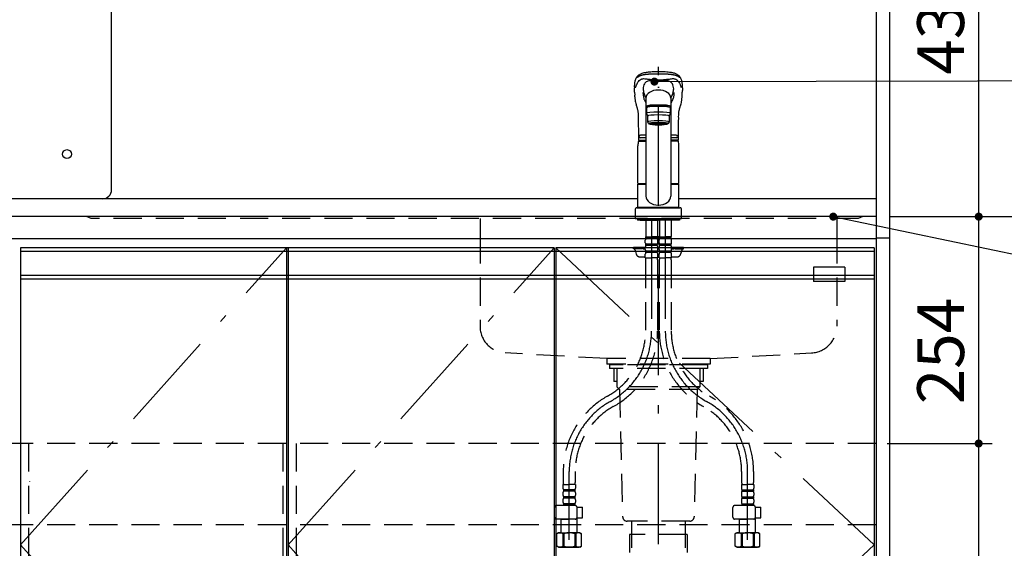
# Model space of a CAD drawing. Units: millimetres. Extents: x 210 to 6060, y -266 to 4288.
# Drawn here: x 1458 to 2562, y 1256 to 1848 of the extents above; entities that cross this region are included whole.
import ezdxf

# ---------------------------------------------------------------- set-up
doc = ezdxf.new("R2010")
doc.units = ezdxf.units.MM
doc.header["$LTSCALE"] = 3.75
for name, pattern in [('DASHDOT', [50.5, 30, -9, 2.5, -9]), ('HIDDEN', [12.6, 8.4, -4.2]), ('PHANTOM', [58, 30, -9, 2.5, -5, 2.5, -9])]:
    doc.linetypes.add(name, pattern=pattern)
for name, color, linetype, lineweight in [('その他', 7, 'Continuous', 9), ('シンク', 14, 'Continuous', 9), ('メイン', 7, 'Continuous', 9), ('レイヤ19', 52, 'Continuous', 9), ('レイヤ_8', 6, 'Continuous', 9), ('熱源、換気扇', 214, 'Continuous', 9), ('蛇口、冷蔵庫', 94, 'Continuous', 9), ('設備類', 134, 'Continuous', 9), ('電源', 54, 'Continuous', 9)]:
    doc.layers.add(name, color=color, linetype=linetype, lineweight=lineweight)
doc.styles.get("Standard").update_dxf_attribs({"font": 'txt', "bigfont": 'bigfont'})
doc.styles.add('ＭＳ ゴシック', font='txt')
doc.dimstyles.get("Standard").update_dxf_attribs({"dimtxt": 0.18, "dimasz": 0.18, "dimexe": 0.18, "dimexo": 0.0625, "dimgap": 0.09, "dimtad": 0, "dimtih": 1, "dimtoh": 1, "dimdec": 4, "dimzin": 0, "dimdsep": 46, "dimtxsty": 'Standard', "dimcen": 0.09, "dimadec": 0, "dimazin": 0, "dimtfac": 1, "dimtdec": 4, "dimtofl": 0, "dimtmove": 0, "dimatfit": 3, "dimfxl": 1, "dimtolj": 1, "dimtzin": 0, "dimarcsym": 0})

# ---------------------------------------------------------------- blocks, each defined once
blk = doc.blocks.new('_DOT')
at = {"color": 0}
blk.add_line((-0.5, 0), (-1, 0), dxfattribs=at)
at = {"color": 0, "const_width": 0.5}
blk.add_lwpolyline([(-0.25, 0, 1), (0.25, 0, 1)], format="xyb", close=True, dxfattribs=at)
blk = doc.blocks.new('Dim32')
at = {"layer": 'メイン', "color": 7, "linetype": 'Continuous', "lineweight": 30}
for p, q in [((2448.2, 2064.5), (2548.2, 2064.5)), ((2533.2, 1627.5), (2533.2, 2064.5)), ((2433.2, 1627.5), (2548.2, 1627.5))]:
    blk.add_line(p, q, dxfattribs=at)
at = {"layer": 'メイン', "color": 7, "linetype": 'Continuous', "lineweight": 30, "xscale": 9, "yscale": 9, "zscale": 9}
for p, rotation in [((2533.2, 2064.5), 89.99999999999991), ((2533.2, 1627.5), 269.9999999999998)]:
    blk.add_blockref('_DOT', p, dxfattribs=dict(at, rotation=rotation))
at = {"layer": 'メイン', "color": 7, "linetype": 'Continuous', "lineweight": 9, "insert": (2533.2, 1846), "char_height": 52.5, "width": 675, "attachment_point": 8, "rotation": 90, "style": 'ＭＳ ゴシック'}
blk.add_mtext('437', dxfattribs=at)
blk = doc.blocks.new('Dim36')
at = {"layer": '設備類', "color": 134, "linetype": 'Continuous', "lineweight": 30}
for p, q in [((2448.2, 2677.5), (2668.2, 2677.5)), ((2653.2, 2677.5), (2653.2, 1627.5)), ((2433.2, 1627.5), (2668.2, 1627.5))]:
    blk.add_line(p, q, dxfattribs=at)
at = {"layer": '設備類', "color": 134, "linetype": 'Continuous', "lineweight": 30, "xscale": 9, "yscale": 9, "zscale": 9}
for p, rotation in [((2653.2, 2677.5), 89.99999999999991), ((2653.2, 1627.5), 269.9999999999995)]:
    blk.add_blockref('_DOT', p, dxfattribs=dict(at, rotation=rotation))
at = {"layer": '設備類', "color": 134, "linetype": 'Continuous', "lineweight": 9, "insert": (2653.2, 2152.5), "char_height": 52.5, "width": 887.5, "attachment_point": 8, "rotation": 90, "style": 'ＭＳ ゴシック'}
blk.add_mtext('1050', dxfattribs=at)
blk = doc.blocks.new('Dim37')
at = {"layer": 'メイン', "color": 7, "linetype": 'Continuous', "lineweight": 30}
for p, q in [((2433.2, 1627.5), (2668.2, 1627.5)), ((2653.2, 1627.5), (2653.2, 777.5)), ((2448.2, 777.5), (2668.2, 777.5))]:
    blk.add_line(p, q, dxfattribs=at)
at = {"layer": 'メイン', "color": 7, "linetype": 'Continuous', "lineweight": 30, "xscale": 9, "yscale": 9, "zscale": 9}
for p, rotation in [((2653.2, 1627.5), 89.99999999999991), ((2653.2, 777.5), 269.9999999999998)]:
    blk.add_blockref('_DOT', p, dxfattribs=dict(at, rotation=rotation))
at = {"layer": 'メイン', "color": 7, "linetype": 'Continuous', "lineweight": 9, "insert": (2653.2, 1160), "char_height": 52.5, "width": 675, "attachment_point": 8, "rotation": 90, "style": 'ＭＳ ゴシック'}
blk.add_mtext('850', dxfattribs=at)
blk = doc.blocks.new('Dim48')
at = {"layer": 'メイン', "color": 7, "linetype": 'Continuous', "lineweight": 30}
for p, q in [((2433.2, 1373.5), (2548.2, 1373.5)), ((2533.2, 942.5), (2533.2, 1373.5)), ((2433.2, 942.5), (2548.2, 942.5))]:
    blk.add_line(p, q, dxfattribs=at)
at = {"layer": 'メイン', "color": 7, "linetype": 'Continuous', "lineweight": 30, "xscale": 9, "yscale": 9, "zscale": 9}
for p, rotation in [((2533.2, 1373.5), 89.99999999999991), ((2533.2, 942.5), 269.9999999999998)]:
    blk.add_blockref('_DOT', p, dxfattribs=dict(at, rotation=rotation))
at = {"layer": 'メイン', "color": 7, "linetype": 'Continuous', "lineweight": 9, "insert": (2533.2, 1158), "char_height": 52.5, "width": 600, "attachment_point": 8, "rotation": 90, "style": 'ＭＳ ゴシック'}
blk.add_mtext('431', dxfattribs=at)
blk = doc.blocks.new('Dim49')
at = {"layer": 'メイン', "color": 7, "linetype": 'Continuous', "lineweight": 30}
for p, q in [((2433.2, 1627.5), (2548.2, 1627.5)), ((2533.2, 1373.5), (2533.2, 1627.5)), ((2430.7, 1373.5), (2548.2, 1373.5))]:
    blk.add_line(p, q, dxfattribs=at)
at = {"layer": 'メイン', "color": 7, "linetype": 'Continuous', "lineweight": 30, "xscale": 9, "yscale": 9, "zscale": 9}
for p, rotation in [((2533.2, 1627.5), 89.99999999999991), ((2533.2, 1373.5), 269.9999999999998)]:
    blk.add_blockref('_DOT', p, dxfattribs=dict(at, rotation=rotation))
at = {"layer": 'メイン', "color": 7, "linetype": 'Continuous', "lineweight": 9, "insert": (2533.2, 1477), "char_height": 52.5, "width": 687.5, "attachment_point": 8, "rotation": 90, "style": 'ＭＳ ゴシック'}
blk.add_mtext('254', dxfattribs=at)
blk = doc.blocks.new('*G76')
at = {"layer": 'レイヤ19', "color": 52, "linetype": 'Continuous', "lineweight": 30}
for p, q in [((2383.2, 1571), (2348.2, 1571)), ((2348.2, 1571), (2348.2, 1555)), ((2383.2, 1571), (2383.2, 1555)), ((2383.2, 1555), (2348.2, 1555))]:
    blk.add_line(p, q, dxfattribs=at)

msp = doc.modelspace()

# ---------------------------------------------------------------- linework, layer by layer
at = {"layer": 'その他', "color": 7, "linetype": 'DASHDOT', "lineweight": 30}
for p, q in [((2174.187, 882.032), (2174.187, 1805.348)), ((2166.487, 1625.5), (2166.487, 1499.239)), ((2181.887, 1625.5), (2181.887, 1499.239)), ((2074.187, 1265.5), (2074.187, 1342.049)), ((2274.187, 1265.5), (2274.187, 1342.049))]:
    msp.add_line(p, q, dxfattribs=at)
at = {"layer": 'その他', "color": 7, "linetype": 'Continuous', "lineweight": 30}
for p, q in [((2147.441, 1766.719), (2147.558, 1763.379)), ((2200.815, 1763.381), (2200.933, 1766.719)), ((2160.187, 1762.541), (2160.187, 1650.456)), ((2188.187, 1761.789), (2188.187, 1650.456)), ((2160.687, 1749.552), (2160.687, 1743.088)), ((2163.187, 1750.37), (2163.187, 1751.044)), ((2185.187, 1750.37), (2185.187, 1751.048)), ((2187.687, 1743.088), (2187.687, 1749.552)), ((2160.687, 1743.088), (2162.187, 1740.104)), ((2162.187, 1733.64), (2162.187, 1740.104)), ((2163.187, 1731.651), (2162.187, 1733.64)), ((2186.187, 1733.64), (2185.187, 1731.651)), ((2186.187, 1740.104), (2187.687, 1743.088)), ((2186.187, 1740.104), (2186.187, 1733.64)), ((2164.837, 1730.955), (2164.837, 1732.022)), ((2183.537, 1730.955), (2183.537, 1732.022)), ((2151.802, 1712.057), (2160.187, 1712.057)), ((2152.188, 1712.95), (2160.187, 1712.95)), ((2152.294, 1712.95), (2160.187, 1712.95)), ((2160.187, 1718.65), (2154.187, 1718.65)), ((2160.187, 1715.65), (2154.187, 1715.65)), ((2194.187, 1718.65), (2188.187, 1718.65)), ((2194.187, 1715.65), (2188.187, 1715.65)), ((2196.079, 1712.95), (2188.187, 1712.95)), ((2196.728, 1712.057), (2188.187, 1712.057)), ((2151.187, 1664.901), (2151.187, 1706.773)), ((2197.187, 1664.901), (2197.187, 1706.773)), ((2151.187, 1664.901), (2151.487, 1664.601)), ((2151.187, 1637.999), (2151.187, 1663.899)), ((2151.187, 1663.899), (2160.187, 1663.899)), ((2151.487, 1664.601), (2160.187, 1664.601)), ((2151.687, 1663.899), (2151.687, 1664.399)), ((2160.187, 1664.399), (2151.687, 1664.399)), ((2188.187, 1664.601), (2196.887, 1664.601)), ((2196.687, 1664.399), (2188.187, 1664.399)), ((2188.187, 1663.899), (2197.187, 1663.899)), ((2196.687, 1663.899), (2196.687, 1664.399)), ((2196.887, 1664.601), (2197.187, 1664.901)), ((2197.187, 1637.999), (2197.187, 1663.899)), ((2148.187, 1635.499), (2148.187, 1625.5)), ((2150.187, 1637.499), (2198.187, 1637.499)), ((2151.187, 1637.999), (2197.187, 1637.999)), ((2151.687, 1637.499), (2151.687, 1637.999)), ((2196.687, 1637.499), (2196.687, 1637.999)), ((2200.187, 1625.5), (2200.187, 1635.499)), ((2148.187, 1625.5), (2200.187, 1625.5)), ((2150.687, 1625.5), (2150.687, 1623.5)), ((2197.687, 1623.5), (2150.687, 1623.5)), ((2153.687, 1623.5), (2174.187, 1623.5)), ((2194.687, 1623.5), (2191.687, 1623.5)), ((2197.687, 1625.5), (2197.687, 1623.5)), ((2174.187, 1521), (2174.187, 1524.5)), ((2174.187, 1512.5), (2174.187, 1518))]:
    msp.add_line(p, q, dxfattribs=at)
at = {"layer": 'その他', "color": 7, "linetype": 'HIDDEN', "lineweight": 30}
for p, q in [((2159.987, 1623.5), (2159.987, 1605.2)), ((2172.987, 1623.5), (2172.987, 1605.2)), ((2175.387, 1623.5), (2175.387, 1605.2)), ((2188.387, 1623.5), (2188.387, 1605.2)), ((2175.44, 1614.9), (2175.44, 1605.9)), ((2188.333, 1614.9), (2188.333, 1605.9)), ((2159.487, 1598.35), (2159.487, 1601.15)), ((2160.287, 1604.9), (2159.987, 1605.2)), ((2160.087, 1604.9), (2166.487, 1604.9)), ((2160.087, 1602.9), (2160.087, 1604.9)), ((2172.887, 1604.4), (2160.087, 1604.4)), ((2172.887, 1602.9), (2160.087, 1602.9)), ((2160.587, 1604.9), (2166.487, 1604.9)), ((2172.387, 1604.9), (2166.487, 1604.9)), ((2172.887, 1604.9), (2166.487, 1604.9)), ((2172.687, 1604.9), (2172.987, 1605.2)), ((2172.887, 1602.9), (2172.887, 1604.9)), ((2173.487, 1598.35), (2173.487, 1601.15)), ((2174.887, 1598.35), (2174.887, 1601.15)), ((2175.687, 1604.9), (2175.387, 1605.2)), ((2175.487, 1602.9), (2175.487, 1604.9)), ((2175.487, 1604.9), (2181.887, 1604.9)), ((2188.287, 1604.4), (2175.487, 1604.4)), ((2188.287, 1602.9), (2175.487, 1602.9)), ((2175.987, 1604.9), (2181.887, 1604.9)), ((2188.287, 1604.9), (2181.887, 1604.9)), ((2187.787, 1604.9), (2181.887, 1604.9)), ((2188.087, 1604.9), (2188.387, 1605.2)), ((2188.287, 1602.9), (2188.287, 1604.9)), ((2188.887, 1598.35), (2188.887, 1601.15)), ((2146.187, 1591.5), (2146.187, 1593.5)), ((2146.187, 1593.5), (2159.491, 1593.5)), ((2155.687, 1591.5), (2146.187, 1591.5)), ((2148.074, 1590.035), (2149.353, 1585.429)), ((2155.687, 1591.5), (2155.687, 1593.5)), ((2157.687, 1591.5), (2159.487, 1591.5)), ((2159.487, 1590.55), (2159.487, 1593.35)), ((2172.887, 1596.6), (2160.087, 1596.6)), ((2160.087, 1595.1), (2160.087, 1596.6)), ((2172.887, 1595.1), (2160.087, 1595.1)), ((2172.887, 1595.1), (2172.887, 1596.6)), ((2173.487, 1590.55), (2173.487, 1593.35)), ((2174.887, 1590.55), (2174.887, 1593.35)), ((2188.287, 1596.6), (2175.487, 1596.6)), ((2175.487, 1595.1), (2175.487, 1596.6)), ((2188.287, 1595.1), (2175.487, 1595.1)), ((2188.287, 1595.1), (2188.287, 1596.6)), ((2188.883, 1593.5), (2202.187, 1593.5)), ((2188.887, 1590.55), (2188.887, 1593.35)), ((2188.887, 1591.5), (2190.687, 1591.5)), ((2192.687, 1591.5), (2192.687, 1593.5)), ((2192.687, 1591.5), (2202.187, 1591.5)), ((2200.3, 1590.035), (2199.021, 1585.429)), ((2202.187, 1591.5), (2202.187, 1593.5)), ((2153.207, 1582.5), (2159.487, 1582.5)), ((2159.487, 1581.5), (2159.487, 1585.55)), ((2159.487, 1581.5), (2166.487, 1581.5)), ((2159.787, 1579.069), (2159.787, 1499.239)), ((2172.887, 1588.8), (2160.087, 1588.8)), ((2160.087, 1587.3), (2160.087, 1588.8)), ((2172.887, 1587.3), (2160.087, 1587.3)), ((2173.487, 1581.5), (2166.487, 1581.5)), ((2172.887, 1587.3), (2172.887, 1588.8)), ((2173.187, 1579.069), (2173.187, 1499.239)), ((2173.487, 1581.5), (2173.487, 1585.55)), ((2174.887, 1581.5), (2174.887, 1585.55)), ((2174.887, 1581.5), (2181.887, 1581.5)), ((2175.187, 1579.069), (2175.187, 1499.239)), ((2188.287, 1588.8), (2175.487, 1588.8)), ((2175.487, 1587.3), (2175.487, 1588.8)), ((2188.287, 1587.3), (2175.487, 1587.3)), ((2188.887, 1581.5), (2181.887, 1581.5)), ((2188.287, 1587.3), (2188.287, 1588.8)), ((2188.587, 1579.069), (2188.587, 1499.239)), ((2188.887, 1581.5), (2188.887, 1585.55)), ((2188.887, 1582.5), (2195.167, 1582.5)), ((2067.487, 1342.049), (2067.487, 1329.833)), ((2080.887, 1342.049), (2080.887, 1329.833)), ((2267.487, 1342.049), (2267.487, 1329.833)), ((2280.887, 1342.049), (2280.887, 1329.833)), ((2067.187, 1327.402), (2074.187, 1327.402)), ((2067.187, 1327.402), (2067.187, 1323.352)), ((2068.097, 1327.402), (2067.737, 1327.61)), ((2081.187, 1327.402), (2074.187, 1327.402)), ((2081.187, 1327.402), (2081.187, 1323.352)), ((2267.187, 1327.402), (2267.187, 1323.352)), ((2267.187, 1327.402), (2274.187, 1327.402)), ((2281.187, 1327.402), (2274.187, 1327.402)), ((2280.276, 1327.402), (2280.636, 1327.61)), ((2281.187, 1327.402), (2281.187, 1323.352)), ((2067.187, 1318.352), (2067.187, 1315.552)), ((2080.587, 1321.602), (2067.787, 1321.602)), ((2067.787, 1321.602), (2067.787, 1320.102)), ((2080.587, 1320.102), (2067.787, 1320.102)), ((2080.587, 1313.802), (2067.787, 1313.802)), ((2067.787, 1313.802), (2067.787, 1312.302)), ((2080.587, 1321.602), (2080.587, 1320.102)), ((2080.587, 1313.802), (2080.587, 1312.302)), ((2081.187, 1318.352), (2081.187, 1315.552)), ((2267.187, 1318.352), (2267.187, 1315.552)), ((2267.787, 1321.602), (2280.587, 1321.602)), ((2267.787, 1321.602), (2267.787, 1320.102)), ((2267.787, 1320.102), (2280.587, 1320.102)), ((2267.787, 1313.802), (2280.587, 1313.802)), ((2267.787, 1313.802), (2267.787, 1312.302)), ((2280.587, 1321.602), (2280.587, 1320.102)), ((2280.587, 1313.802), (2280.587, 1312.302)), ((2281.187, 1318.352), (2281.187, 1315.552)), ((2080.955, 1303.944), (2059.641, 1303.944)), ((2067.187, 1310.552), (2067.187, 1307.752)), ((2080.587, 1312.302), (2067.787, 1312.302)), ((2080.587, 1306.002), (2067.787, 1306.002)), ((2067.787, 1306.002), (2067.787, 1304.002)), ((2080.587, 1304.502), (2067.787, 1304.502)), ((2080.587, 1306.002), (2080.587, 1304.002)), ((2081.187, 1310.552), (2081.187, 1307.752)), ((2280.955, 1303.944), (2259.641, 1303.944)), ((2267.187, 1310.552), (2267.187, 1307.752)), ((2267.787, 1312.302), (2280.587, 1312.302)), ((2267.787, 1306.002), (2267.787, 1304.002)), ((2267.787, 1306.002), (2280.587, 1306.002)), ((2267.787, 1304.502), (2280.587, 1304.502)), ((2280.587, 1306.002), (2280.587, 1304.002)), ((2281.187, 1310.552), (2281.187, 1307.752)), ((2057.641, 1290.844), (2057.641, 1301.944)), ((2082.938, 1302.202), (2088.963, 1302.202)), ((2082.955, 1290.844), (2082.955, 1301.944)), ((2088.963, 1290.202), (2088.963, 1302.202)), ((2257.641, 1290.844), (2257.641, 1301.944)), ((2282.938, 1302.202), (2288.963, 1302.202)), ((2282.955, 1290.844), (2282.955, 1301.944)), ((2288.963, 1290.202), (2288.963, 1302.202)), ((2080.955, 1288.844), (2059.641, 1288.844)), ((2065.231, 1288.844), (2065.187, 1288.8)), ((2065.187, 1288.8), (2074.187, 1288.8)), ((2065.187, 1273.5), (2065.187, 1288.8)), ((2083.187, 1288.8), (2074.187, 1288.8)), ((2082.687, 1289.3), (2083.187, 1288.8)), ((2082.891, 1290.202), (2088.963, 1290.202)), ((2083.187, 1273.5), (2083.187, 1288.8)), ((2280.955, 1288.844), (2259.641, 1288.844)), ((2265.231, 1288.844), (2265.187, 1288.8)), ((2265.187, 1288.8), (2274.187, 1288.8)), ((2265.187, 1273.5), (2265.187, 1288.8)), ((2283.187, 1288.8), (2274.187, 1288.8)), ((2282.687, 1289.3), (2283.187, 1288.8)), ((2282.891, 1290.202), (2288.963, 1290.202)), ((2283.187, 1273.5), (2283.187, 1288.8)), ((2062.187, 1273.5), (2060.331, 1272.428)), ((2060.331, 1258.572), (2060.331, 1272.428)), ((2062.187, 1273.5), (2065.187, 1273.5)), ((2063.087, 1273.5), (2074.187, 1273.5)), ((2064.228, 1273.5), (2074.187, 1273.5)), ((2066.887, 1272.571), (2066.887, 1258.429)), ((2068.002, 1272.552), (2066.887, 1272.552)), ((2068.002, 1272.552), (2068.002, 1258.448)), ((2085.287, 1273.5), (2074.187, 1273.5)), ((2086.187, 1273.5), (2074.187, 1273.5)), ((2080.372, 1272.552), (2081.487, 1272.552)), ((2080.372, 1272.552), (2080.372, 1258.448)), ((2081.487, 1272.571), (2081.487, 1258.429)), ((2086.187, 1273.5), (2088.043, 1272.428)), ((2088.043, 1258.572), (2088.043, 1272.428)), ((2262.187, 1273.5), (2260.331, 1272.428)), ((2260.331, 1258.572), (2260.331, 1272.428)), ((2262.187, 1273.5), (2265.187, 1273.5)), ((2263.087, 1273.5), (2274.187, 1273.5)), ((2264.228, 1273.5), (2274.187, 1273.5)), ((2266.887, 1272.571), (2266.887, 1258.429)), ((2268.002, 1272.552), (2266.887, 1272.552)), ((2268.002, 1272.552), (2268.002, 1258.448)), ((2285.287, 1273.5), (2274.187, 1273.5)), ((2286.187, 1273.5), (2274.187, 1273.5)), ((2280.372, 1272.552), (2281.487, 1272.552)), ((2280.372, 1272.552), (2280.372, 1258.448)), ((2281.487, 1272.571), (2281.487, 1258.429)), ((2286.187, 1273.5), (2288.043, 1272.428)), ((2288.043, 1258.572), (2288.043, 1272.428)), ((2062.187, 1257.5), (2060.331, 1258.572)), ((2066.887, 1258.448), (2068.002, 1258.448)), ((2081.487, 1258.448), (2080.372, 1258.448)), ((2086.187, 1257.5), (2088.043, 1258.572)), ((2262.187, 1257.5), (2260.331, 1258.572)), ((2266.887, 1258.448), (2268.002, 1258.448)), ((2281.487, 1258.448), (2280.372, 1258.448)), ((2286.187, 1257.5), (2288.043, 1258.572)), ((2062.187, 1257.5), (2074.187, 1257.5)), ((2074.187, 1257.5), (2063.087, 1257.5)), ((2074.187, 1257.5), (2085.287, 1257.5)), ((2086.187, 1257.5), (2074.187, 1257.5)), ((2262.187, 1257.5), (2274.187, 1257.5)), ((2274.187, 1257.5), (2263.087, 1257.5)), ((2274.187, 1257.5), (2285.287, 1257.5)), ((2286.187, 1257.5), (2274.187, 1257.5))]:
    msp.add_line(p, q, dxfattribs=at)
at = {"layer": 'その他', "color": 7, "linetype": 'Continuous', "lineweight": 30}
for points in [[(2174.187, 1789.75), (2172.171, 1789.716), (2170.348, 1789.664), (2168.734, 1789.6), (2167.333, 1789.529), (2165.775, 1789.429), (2164.553, 1789.333), (2163.65, 1789.252), (2162.637, 1789.146), (2161.566, 1789.02), (2160.438, 1788.867), (2159.299, 1788.684), (2157.893, 1788.404), (2156.654, 1788.084), (2155.616, 1787.733), (2154.817, 1787.396), (2154.146, 1787.08), (2153.501, 1786.745), (2152.976, 1786.444), (2152.428, 1786.096), (2151.943, 1785.753), (2151.562, 1785.455), (2151.271, 1785.206), (2150.903, 1784.858), (2150.512, 1784.438), (2150.118, 1783.941), (2149.759, 1783.431), (2149.374, 1782.82), (2148.974, 1782.098), (2148.573, 1781.249), (2148.187, 1780.256), (2147.842, 1779.126)], [(2200.539, 1779.1), (2200.263, 1780.029), (2199.977, 1780.82), (2199.695, 1781.487), (2199.427, 1782.044), (2199.185, 1782.499), (2198.974, 1782.863), (2198.803, 1783.142), (2198.65, 1783.378), (2198.498, 1783.602), (2198.349, 1783.814), (2198.185, 1784.039), (2198.014, 1784.257), (2197.837, 1784.467), (2197.594, 1784.732), (2197.26, 1785.061), (2196.924, 1785.36), (2196.514, 1785.69), (2196.077, 1786.006), (2195.666, 1786.278), (2195.289, 1786.508), (2194.537, 1786.924), (2193.754, 1787.306), (2192.944, 1787.659), (2192.073, 1787.976), (2191.079, 1788.26), (2190.455, 1788.409), (2189.712, 1788.565), (2188.838, 1788.725), (2187.819, 1788.884), (2186.581, 1789.048), (2185.274, 1789.195), (2183.673, 1789.346), (2181.764, 1789.485), (2180.131, 1789.577), (2178.317, 1789.654), (2176.327, 1789.713), (2174.187, 1789.75)], [(2148.497, 1771.762), (2148.67, 1772.43), (2148.67, 1772.43)], [(2156.847, 1766.447), (2157.064, 1763.631), (2157.669, 1759.933)], [(2191.528, 1766.476), (2191.309, 1763.631), (2190.705, 1759.933)], [(2199.877, 1771.762), (2199.703, 1772.43), (2199.703, 1772.43)], [(2147.696, 1761.492), (2147.558, 1763.379)], [(2148.077, 1757.844), (2148.107, 1757.492), (2148.205, 1756.892)], [(2148.205, 1756.892), (2148.457, 1755.601), (2148.763, 1754.339), (2149.074, 1753.203), (2149.368, 1752.19), (2149.632, 1751.3), (2149.858, 1750.534), (2150.057, 1749.849), (2150.247, 1749.178), (2150.391, 1748.648), (2150.53, 1748.123), (2150.669, 1747.563), (2150.81, 1746.933), (2150.945, 1746.271), (2151.016, 1745.898), (2151.079, 1745.558), (2151.149, 1745.149), (2151.242, 1744.461), (2151.31, 1743.813), (2151.379, 1742.989), (2151.442, 1741.978), (2151.493, 1740.788), (2151.537, 1739.444), (2151.493, 1737.949)], [(2158, 1759.096), (2158.471, 1758.163), (2158.983, 1757.03), (2159.633, 1755.561), (2160.187, 1754.378)], [(2190.374, 1759.096), (2189.903, 1758.163), (2189.39, 1757.03), (2188.74, 1755.561), (2188.187, 1754.378)], [(2196.881, 1737.948), (2196.839, 1739.643), (2196.881, 1741.084), (2196.928, 1742.259), (2196.976, 1743.152), (2197.016, 1743.78), (2197.05, 1744.233), (2197.117, 1744.779), (2197.223, 1745.416), (2197.368, 1746.115), (2197.519, 1746.775), (2197.634, 1747.26), (2197.717, 1747.599), (2197.852, 1748.142), (2197.986, 1748.655), (2198.095, 1749.059), (2198.231, 1749.549), (2198.401, 1750.141), (2198.603, 1750.832), (2198.837, 1751.62), (2199.166, 1752.739), (2199.522, 1754.004), (2199.875, 1755.421), (2200.168, 1756.892)], [(2200.168, 1756.892), (2200.266, 1757.492), (2200.294, 1757.843)], [(2200.294, 1757.843), (2200.511, 1759.605), (2200.677, 1761.431)], [(2200.677, 1761.431), (2200.815, 1763.381)], [(2151.493, 1737.949), (2151.568, 1734.275), (2151.658, 1729.519), (2151.726, 1724.995), (2151.771, 1720.739), (2151.793, 1716.782), (2151.794, 1713.45)], [(2196.579, 1713.45), (2196.58, 1716.782), (2196.602, 1720.739), (2196.647, 1724.995), (2196.716, 1729.519), (2196.805, 1734.275), (2196.881, 1737.949)]]:
    msp.add_lwpolyline(points, dxfattribs=at)
for centre, radius, start, end in [((2171.633, 1773.353), 24.482, 166.361984, 183.733296), ((2164.018, 1773.017), 6.384, 113.283262, 149.263334), ((2166.786, 1765.102), 14.755, 95.5923, 110.989403), ((2170.281, 1677.153), 102.752, 87.817917, 92.751942), ((2178.092, 1677.153), 102.752, 87.220362, 92.182083), ((2181.701, 1765.613), 14.237, 68.688596, 84.461529), ((2184.702, 1773.408), 5.89, 29.170709, 68.304781), ((2176.36, 1773.32), 24.859, 356.399835, 13.552087), ((1776.833, 1751.818), 370.907, 2.302448, 3.087019), ((2173.072, 1769.048), 16.242, 153.513632, 173.753715), ((2193.376, 1775.313), 36.726, 187.034648, 194.921516), ((2174.764, 1768.922), 16.783, 6.373425, 26.060718), ((2154.988, 1775.315), 36.736, 345.079137, 352.916217), ((2571.54, 1751.818), 370.907, 176.912981, 177.697552), ((2195.231, 1764.619), 47.638, 183.763322, 188.176), ((2189.994, 1776.327), 33.782, 199.337262, 208.088383), ((2158.38, 1776.327), 33.782, 331.911617, 340.662738), ((2174.187, 1706.773), 23, 166.701748, 180), ((2152.294, 1713.45), 0.5, 180.012351, 270), ((2154.187, 1717.15), 1.5, 90, 270), ((2194.187, 1717.15), 1.5, 270, 90), ((2196.079, 1713.45), 0.5, 270, 359.987649), ((2174.187, 1706.773), 23, 0, 13.298252)]:
    msp.add_arc(centre, radius, start, end, dxfattribs=at)
at = {"layer": 'その他', "color": 7, "linetype": 'PHANTOM', "lineweight": 30}
for centre, start, end in [((2150.187, 1635.499), 90, 180), ((2198.187, 1635.499), 0, 90)]:
    msp.add_arc(centre, 2, start, end, dxfattribs=at)
at = {"layer": 'その他', "color": 7, "linetype": 'HIDDEN', "lineweight": 30}
for centre, radius, start, end in [((2162.339, 1601.15), 2.852, 142.150711, 180), ((2170.635, 1601.15), 2.852, 360, 37.849289), ((2177.739, 1601.15), 2.852, 142.150711, 180), ((2186.035, 1601.15), 2.852, 360, 37.849289), ((2146.147, 1589.5), 2, 15.524, 90), ((2157.687, 1593.5), 2, 180, 270), ((2162.339, 1598.35), 2.852, 180, 217.849289), ((2162.339, 1593.35), 2.852, 142.150711, 180), ((2162.339, 1590.55), 2.852, 180, 217.849289), ((2170.635, 1598.35), 2.852, 322.150711, 0), ((2170.635, 1593.35), 2.852, 360, 37.849289), ((2170.635, 1590.55), 2.852, 322.150711, 0), ((2177.739, 1598.35), 2.852, 180, 217.849289), ((2177.739, 1593.35), 2.852, 142.150711, 180), ((2177.739, 1590.55), 2.852, 180, 217.849289), ((2186.035, 1598.35), 2.852, 322.150711, 0), ((2186.035, 1593.35), 2.852, 360, 37.849289), ((2186.035, 1590.55), 2.852, 322.150711, 0), ((2190.687, 1593.5), 2, 270, 0), ((2202.227, 1589.5), 2, 90, 164.476), ((2153.207, 1586.5), 4, 195.524, 270), ((2162.339, 1585.55), 2.852, 142.150711, 180), ((2169.787, 1579.069), 10, 165.930132, 180), ((2170.635, 1585.55), 2.852, 0, 37.849289), ((2163.187, 1579.069), 10, 0, 14.069868), ((2177.739, 1585.55), 2.852, 142.150711, 180), ((2185.187, 1579.069), 10, 165.930132, 180), ((2186.035, 1585.55), 2.852, 0, 37.849289), ((2178.587, 1579.069), 10, 0, 14.069868), ((2195.167, 1586.5), 4, 270, 344.476), ((2076.487, 1499.239), 83.3, 299.158169, 0), ((2076.487, 1499.239), 96.7, 299.158169, 0), ((2271.887, 1499.239), 96.7, 180, 240.841831), ((2271.887, 1499.239), 83.3, 180, 240.841831), ((2164.187, 1342.049), 96.7, 119.158169, 180), ((2184.187, 1342.049), 96.7, 0, 60.841831), ((2164.187, 1342.049), 83.3, 119.158169, 180), ((2184.187, 1342.049), 83.3, 0, 60.841831), ((2077.487, 1329.833), 10, 180, 194.069868), ((2070.887, 1329.833), 10, 345.930132, 0), ((2277.487, 1329.833), 10, 180, 194.069868), ((2270.887, 1329.833), 10, 345.930132, 0), ((2070.039, 1323.352), 2.852, 180, 217.849289), ((2070.039, 1318.352), 2.852, 142.150711, 180), ((2070.039, 1315.552), 2.852, 180, 217.849289), ((2078.335, 1323.352), 2.852, 322.150711, 0), ((2078.335, 1318.352), 2.852, 360, 37.849289), ((2078.335, 1315.552), 2.852, 322.150711, 0), ((2270.039, 1323.352), 2.852, 180, 217.849289), ((2270.039, 1318.352), 2.852, 142.150711, 180), ((2270.039, 1315.552), 2.852, 180, 217.849289), ((2278.335, 1323.352), 2.852, 322.150711, 0), ((2278.335, 1318.352), 2.852, 360, 37.849289), ((2278.335, 1315.552), 2.852, 322.150711, 0), ((2059.641, 1301.944), 2, 90, 180), ((2070.039, 1310.552), 2.852, 142.150711, 180), ((2070.039, 1307.752), 2.852, 180, 217.849289), ((2078.335, 1310.552), 2.852, 360, 37.849289), ((2078.335, 1307.752), 2.852, 322.150711, 0), ((2080.955, 1301.944), 2, 0, 90), ((2259.641, 1301.944), 2, 90, 180), ((2270.039, 1310.552), 2.852, 142.150711, 180), ((2270.039, 1307.752), 2.852, 180, 217.849289), ((2278.335, 1310.552), 2.852, 360, 37.849289), ((2278.335, 1307.752), 2.852, 322.150711, 0), ((2280.955, 1301.944), 2, 0, 90), ((2059.641, 1290.844), 2, 180, 270), ((2080.955, 1290.844), 2, 270, 0), ((2259.641, 1290.844), 2, 180, 270), ((2280.955, 1290.844), 2, 270, 0), ((2063.795, 1267.89), 5.61, 56.55, 128.133), ((2074.187, 1252.856), 20.644, 90, 107.433), ((2074.187, 1252.856), 20.644, 72.567, 90), ((2084.579, 1267.89), 5.61, 51.867, 123.45), ((2263.795, 1267.89), 5.61, 56.55, 128.133), ((2274.187, 1252.856), 20.644, 90, 107.433), ((2274.187, 1252.856), 20.644, 72.567, 90), ((2284.579, 1267.89), 5.61, 51.867, 123.45), ((2063.795, 1263.11), 5.61, 231.868, 303.45), ((2074.187, 1278.144), 20.644, 252.567, 270), ((2074.187, 1278.144), 20.644, 270, 287.433), ((2084.579, 1263.11), 5.61, 236.55, 308.132), ((2263.795, 1263.11), 5.61, 231.868, 303.45), ((2274.187, 1278.144), 20.644, 252.567, 270), ((2274.187, 1278.144), 20.644, 270, 287.433), ((2284.579, 1263.11), 5.61, 236.55, 308.132)]:
    msp.add_arc(centre, radius, start, end, dxfattribs=at)
at = {"layer": 'その他', "color": 7, "linetype": 'DASHDOT', "lineweight": 30}
for centre, start, end in [((2076.487, 1499.239), 299.158169, 0), ((2271.887, 1499.239), 180, 240.841831), ((2164.187, 1342.049), 119.158169, 180), ((2184.187, 1342.049), 0, 60.841831)]:
    msp.add_arc(centre, 90, start, end, dxfattribs=at)
at = {"layer": 'その他', "color": 7, "linetype": 'Continuous', "lineweight": 30}
for centre, major_axis, ratio, start_param, end_param in [((2174.187, 1760.213), (14, 0), 0.648208, 0, 3.14159265), ((2174.187, 1771.42), (-14, 0), 0.0526798, -1.57079633, -1.5180877), ((2174.187, 1771.42), (14, 0), 0.0526798, 1.5180877, 1.57079633), ((2174.187, 1751.044), (-14, 0), 0.10452846, 2.56627585, 6.85851094), ((2174.187, 1749.552), (13.5, 0), 0.104528, 0, 3.14159265), ((2174.187, 1743.088), (13.5, 0), 0.104528, 0, 3.14159265), ((2174.187, 1751.044), (11, 0), 0.104527, 0, 3.14159265), ((2174.187, 1740.104), (12, 0), 0.104527, 0, 3.14159265), ((2174.187, 1733.64), (12, 0), 0.104527, 0, 3.14159265), ((2174.187, 1731.651), (11, 0), 0.104529, 0, 3.14159265), ((2174.187, 1731.651), (-11, 0), 0.104529, 0, 0.55480016), ((2174.187, 1731.651), (-10, 0), 0.10452722, 2.77902102, 6.64572141), ((2174.187, 1730.955), (-9.35, 0), 0.10456397, -3.14159265, 0), ((2174.187, 1731.651), (11, 0), 0.104529, -0.55482191, 0), ((2174.187, 1650.456), (-14, 0), 0.71169924, 0, 3.14159265)]:
    msp.add_ellipse(centre, major_axis=major_axis, ratio=ratio, start_param=start_param, end_param=end_param, dxfattribs=at)
for major_axis, ratio in [((9.35, 0), 0.10455142), ((-8, 0), 0.10456497)]:
    msp.add_ellipse((2174.187, 1730.955), major_axis=major_axis, ratio=ratio, dxfattribs=at)
for points, knots in [([(2148.67, 1772.43), (2148.716, 1772.575), (2148.806, 1772.853), (2148.943, 1773.243), (2149.073, 1773.595), (2149.197, 1773.909), (2149.313, 1774.189), (2149.42, 1774.437), (2149.517, 1774.655), (2149.604, 1774.844), (2149.679, 1775.006), (2149.791, 1775.249), (2149.954, 1775.602), (2150.184, 1776.082), (2150.444, 1776.6), (2150.739, 1777.15), (2151.047, 1777.687), (2151.411, 1778.278), (2151.822, 1778.882), (2152.29, 1779.468), (2152.925, 1780.162), (2153.751, 1780.874), (2154.972, 1781.568), (2156.338, 1781.977), (2157.583, 1782.069), (2158.573, 1781.99), (2159.277, 1781.916), (2160.037, 1781.82), (2160.757, 1781.726), (2161.334, 1781.659), (2161.946, 1781.592), (2162.738, 1781.512), (2163.661, 1781.419), (2164.659, 1781.314), (2165.773, 1781.197), (2167.128, 1781.067), (2168.624, 1780.936), (2169.992, 1780.827), (2171.144, 1780.75), (2172.225, 1780.693), (2173.232, 1780.656), (2173.877, 1780.652), (2174.187, 1780.649)], [0, 0, 0, 0, 1, 1, 1, 2, 2, 2, 3, 3, 3, 4, 4, 4, 5, 5, 5, 6, 6, 6, 7, 7, 7, 8, 8, 8, 9, 9, 9, 10, 10, 10, 11, 11, 11, 12, 12, 12, 13, 13, 13, 14, 14, 14, 14]), ([(2174.187, 1780.649), (2176.413, 1780.648), (2178.475, 1780.83), (2182.333, 1781.156), (2184.135, 1781.364), (2186.194, 1781.568), (2186.598, 1781.602), (2187.394, 1781.694), (2187.781, 1781.746), (2188.929, 1781.899), (2189.654, 1781.995), (2190.642, 1782.043), (2190.951, 1782.044), (2191.521, 1781.997), (2191.766, 1781.968), (2192.507, 1781.835), (2192.964, 1781.697), (2194.246, 1781.153), (2194.983, 1780.613), (2196.271, 1779.301), (2196.815, 1778.538), (2197.792, 1776.901), (2198.228, 1776.023), (2198.826, 1774.716), (2199.019, 1774.292), (2199.379, 1773.4), (2199.546, 1772.928), (2199.703, 1772.43)], [0, 0, 0, 0, 1, 1, 1, 2, 2, 2, 3, 3, 3, 4, 4, 4, 5, 5, 5, 6, 6, 6, 7, 7, 7, 8, 8, 8, 9, 9, 9, 9]), ([(2157.888, 1765.856), (2157.89, 1765.849), (2157.894, 1765.834), (2157.902, 1765.804), (2157.916, 1765.752), (2157.937, 1765.677), (2157.964, 1765.588), (2157.983, 1765.528), (2158.002, 1765.469), (2158.021, 1765.409), (2158.052, 1765.32), (2158.079, 1765.245), (2158.098, 1765.193), (2158.109, 1765.163), (2158.115, 1765.148), (2158.117, 1765.141)], [0, 0, 0, 0, 1, 1, 1, 2, 2, 2, 3, 3, 3, 4, 4, 4, 5, 5, 5, 5])]:
    msp.add_open_spline(points, degree=3, knots=knots, dxfattribs=at)
for points in [[(2150.562, 1783.421), (2150.562, 1783.421), (2150.707, 1783.559), (2151.422, 1784.186), (2152.681, 1784.96), (2154.246, 1785.62), (2154.988, 1785.883), (2155.498, 1786.053), (2155.769, 1786.135), (2156.359, 1786.292), (2156.677, 1786.366), (2157.355, 1786.508), (2157.715, 1786.575), (2158.479, 1786.704), (2158.883, 1786.765), (2159.725, 1786.88), (2160.166, 1786.934), (2161.081, 1787.035), (2161.556, 1787.082), (2162.538, 1787.169), (2163.045, 1787.209), (2164.089, 1787.283), (2164.627, 1787.316), (2165.729, 1787.377), (2166.293, 1787.404), (2168.014, 1787.475), (2169.201, 1787.51), (2171.652, 1787.557), (2172.912, 1787.569), (2174.187, 1787.569), (2174.187, 1787.569)], [(2174.187, 1787.569), (2174.187, 1787.569), (2176.241, 1787.569), (2178.257, 1787.539), (2181.542, 1787.433), (2182.884, 1787.37), (2184.609, 1787.261), (2185.059, 1787.229), (2186.479, 1787.117), (2187.401, 1787.028), (2188.835, 1786.857), (2189.379, 1786.783), (2190.485, 1786.609), (2191.029, 1786.509), (2192.101, 1786.276), (2192.606, 1786.141), (2195.158, 1785.299), (2196.727, 1784.455), (2197.812, 1783.421), (2197.812, 1783.421)], [(2157.669, 1759.933), (2157.669, 1759.933), (2157.672, 1759.915), (2157.679, 1759.88), (2157.696, 1759.81), (2157.719, 1759.723), (2157.744, 1759.644), (2157.761, 1759.596), (2157.768, 1759.578), (2157.772, 1759.567), (2157.775, 1759.559), (2157.777, 1759.552), (2157.78, 1759.546), (2157.782, 1759.539), (2157.785, 1759.532), (2157.787, 1759.526), (2157.79, 1759.52), (2157.791, 1759.516), (2157.793, 1759.513), (2157.794, 1759.51), (2157.795, 1759.506), (2157.798, 1759.5), (2157.8, 1759.493), (2157.803, 1759.487), (2157.806, 1759.48), (2157.808, 1759.474), (2157.811, 1759.467), (2157.82, 1759.445), (2157.836, 1759.408), (2157.86, 1759.356), (2157.894, 1759.287), (2157.93, 1759.217), (2157.964, 1759.157), (2157.984, 1759.122), (2157.994, 1759.105), (2158, 1759.096), (2158, 1759.096)], [(2190.485, 1765.856), (2190.485, 1765.856), (2190.454, 1765.737), (2190.419, 1765.618), (2190.343, 1765.379), (2190.301, 1765.26), (2190.256, 1765.141), (2190.256, 1765.141)], [(2190.374, 1759.096), (2190.374, 1759.096), (2190.456, 1759.234), (2190.525, 1759.373), (2190.636, 1759.653), (2190.677, 1759.793), (2190.705, 1759.933), (2190.705, 1759.933)]]:
    msp.add_open_spline(points, degree=2, dxfattribs=at)
at = {"layer": 'シンク', "color": 14, "linetype": 'Continuous', "lineweight": 30}
for p, q in [((2151.187, 1647.5), (1400.898, 1647.5)), ((2418.187, 1647.5), (2197.187, 1647.5)), ((2418.187, 1647.5), (2418.187, 1602.5)), ((2418.187, 1627.5), (949.187, 1627.5)), ((2418.187, 1602.5), (949.187, 1602.5))]:
    msp.add_line(p, q, dxfattribs=at)
at = {"layer": 'シンク', "color": 14, "linetype": 'HIDDEN', "lineweight": 30}
for p, q in [((1538.187, 1625.5), (1533.187, 1627.5)), ((2398.187, 1625.5), (1538.187, 1625.5)), ((2374.187, 1625.5), (2374.187, 1606.5)), ((2403.187, 1627.5), (2398.187, 1625.5)), ((1974.187, 1606.5), (1974.187, 1504.857)), ((2374.187, 1606.5), (2374.187, 1504.857)), ((2116.187, 1468.5), (2002.499, 1474.905)), ((2232.187, 1468.5), (2116.187, 1468.5)), ((2116.187, 1468.5), (2116.187, 1462.5)), ((2232.187, 1468.5), (2345.874, 1474.905)), ((2232.187, 1468.5), (2232.187, 1462.5)), ((2232.187, 1462.5), (2116.187, 1462.5)), ((2130.187, 1461.5), (2116.187, 1462.5)), ((2218.187, 1461.5), (2130.187, 1461.5)), ((2232.187, 1462.5), (2218.187, 1461.5))]:
    msp.add_line(p, q, dxfattribs=at)
for centre, start, end in [((2004.187, 1504.857), 180, 266.775477), ((2344.187, 1504.857), 273.224523, 0)]:
    msp.add_arc(centre, 30, start, end, dxfattribs=at)
at = {"layer": 'メイン', "color": 7, "linetype": 'Continuous', "lineweight": 30}
for p, q in [((2418.187, 2678.5), (2418.187, 777.5)), ((2433.187, 2677.5), (2433.187, 777.5)), ((1459.187, 1592.5), (1459.187, 927.5)), ((2057.187, 1592.5), (1459.187, 1592.5)), ((1757.187, 1592.5), (1757.187, 927.5)), ((1759.187, 1592.5), (1759.187, 927.5)), ((2057.187, 1592.5), (2057.187, 927.5)), ((2059.187, 1592.5), (2059.187, 927.5)), ((2416.187, 1592.5), (2059.187, 1592.5)), ((2416.187, 1592.5), (2416.187, 927.5)), ((1469.178, 1330.9), (1469.178, 1330.5))]:
    msp.add_line(p, q, dxfattribs=at)
at = {"layer": 'メイン', "color": 7, "linetype": 'DASHDOT', "lineweight": 30}
for p, q in [((1459.187, 1260), (1757.187, 1592.5)), ((1759.187, 1260), (2057.187, 1592.5)), ((2059.187, 1592.5), (2416.187, 1260)), ((1757.187, 927.5), (1459.187, 1260)), ((2057.187, 927.5), (1759.187, 1260)), ((2416.187, 1260), (2059.187, 927.5))]:
    msp.add_line(p, q, dxfattribs=at)
at = {"layer": 'メイン', "color": 7, "linetype": 'HIDDEN', "lineweight": 30}
for p, q in [((1468.187, 1373.5), (1468.187, 942.5)), ((1753.187, 1373.5), (1753.187, 942.5)), ((1768.187, 1373.5), (1768.187, 942.5))]:
    msp.add_line(p, q, dxfattribs=at)
at = {"layer": 'メイン', "color": 7, "linetype": 'Continuous', "lineweight": 30}
msp.add_lwpolyline([(2370.187, 1627.5), (2713.814, 1556.103)], dxfattribs=at)
at = {"layer": 'レイヤ_8', "color": 6, "linetype": 'HIDDEN', "lineweight": 30}
for p, q in [((2418.187, 1373.5), (987.612, 1373.5)), ((2418.187, 1282.5), (950.187, 1282.5))]:
    msp.add_line(p, q, dxfattribs=at)
at = {"layer": '熱源、換気扇', "color": 214, "linetype": 'Continuous', "lineweight": 30}
msp.add_line((1561.187, 1657.5), (1561.187, 1967.5), dxfattribs=at)
msp.add_circle((1511.187, 1697.5), 5, dxfattribs=at)
msp.add_arc((1551.187, 1657.5), 10, 270, 0, dxfattribs=at)
at = {"layer": '蛇口、冷蔵庫', "color": 94, "linetype": 'Continuous', "lineweight": 30}
msp.add_lwpolyline([(2169.696, 1778.708), (2713.187, 1779.932)], dxfattribs=at)
at = {"layer": '設備類', "color": 134, "linetype": 'HIDDEN', "lineweight": 30}
for p, q in [((1974.187, 1625.5), (1974.187, 1606.5)), ((2119.187, 1461.5), (2119.187, 1457.5)), ((2229.187, 1461.5), (2119.187, 1461.5)), ((2229.187, 1457.5), (2119.187, 1457.5)), ((2124.087, 1457.5), (2124.087, 1443)), ((2127.687, 1457.5), (2127.687, 1437)), ((2220.687, 1457.5), (2220.687, 1437)), ((2224.287, 1457.5), (2224.287, 1443)), ((2229.187, 1461.5), (2229.187, 1457.5)), ((2127.687, 1443), (2124.087, 1443)), ((2127.687, 1437), (2130.687, 1434)), ((2220.687, 1437), (2127.687, 1437)), ((2220.687, 1437), (2217.687, 1434)), ((2224.287, 1443), (2220.687, 1443)), ((2130.687, 1434), (2134.071, 1291.381)), ((2217.687, 1434), (2130.687, 1434)), ((2217.687, 1434), (2214.302, 1291.381)), ((2209.304, 1286.5), (2139.069, 1286.5)), ((2144.187, 1286.5), (2144.187, 1271.5)), ((2204.187, 1286.5), (2204.187, 1271.5)), ((2141.787, 1271.5), (2141.787, 1251.5)), ((2206.587, 1271.5), (2141.937, 1271.5)), ((2144.187, 1271.5), (2144.187, 1256.5)), ((2204.187, 1271.5), (2204.187, 1256.5)), ((2206.587, 1271.5), (2206.587, 1251.5))]:
    msp.add_line(p, q, dxfattribs=at)
at = {"layer": '設備類', "color": 134, "linetype": 'Continuous', "lineweight": 30}
msp.add_line((2433.187, 1603.5), (2418.187, 1603.5), dxfattribs=at)
at = {"layer": '設備類', "color": 134, "linetype": 'HIDDEN', "lineweight": 30}
for centre, start, end in [((2139.069, 1291.5), 181.359306, 270), ((2209.304, 1291.5), 270, 358.640694)]:
    msp.add_arc(centre, 5, start, end, dxfattribs=at)
at = {"layer": '電源', "color": 54, "linetype": 'Continuous', "lineweight": 30}
for p, q in [((2416.187, 1588.5), (1459.187, 1588.5)), ((2416.187, 1588.5), (1459.187, 1588.5)), ((2416.187, 1561.5), (1459.187, 1561.5)), ((2416.187, 1561.5), (1459.187, 1561.5)), ((2416.187, 1557.5), (1459.187, 1557.5)), ((2416.187, 1557.5), (1459.187, 1557.5))]:
    msp.add_line(p, q, dxfattribs=at)

# ---------------------------------------------------------------- block references
msp.add_blockref('*G76', (0, 0))
at = {"layer": 'メイン', "color": 7, "linetype": 'Continuous', "lineweight": 30, "xscale": 9, "yscale": 9, "zscale": 9, "rotation": 168.2623849659605}
msp.add_blockref('_DOT', (2370.187, 1627.5), dxfattribs=at)
at = {"layer": '蛇口、冷蔵庫', "color": 94, "linetype": 'Continuous', "lineweight": 30, "xscale": 9, "yscale": 9, "zscale": 9, "rotation": 180.1290782545519}
msp.add_blockref('_DOT', (2169.696, 1778.708), dxfattribs=at)

# ---------------------------------------------------------------- dimensions: what is measured, and where the dimension line sits
at = {"layer": 'メイン', "color": 7, "linetype": 'Continuous', "lineweight": 30}
for base, p1, p2, picture, middle in [((2533.187, 2064.5), (2418.187, 1627.5), (2433.187, 2064.5), 'Dim32', (2533.187, 1846)), ((2533.187, 1627.5), (2415.687, 1373.5), (2418.187, 1627.5), 'Dim49', (2533.187, 1476.962)), ((2533.187, 1373.5), (2418.187, 942.5), (2418.187, 1373.5), 'Dim48', (2533.187, 1158))]:
    dim = msp.add_linear_dim(base=base, p1=p1, p2=p2, angle=90, dimstyle='Standard', override={"dimscale": 1, "dimtxt": 52.5, "dimasz": 9, "dimexe": 15, "dimexo": 15, "dimgap": 0, "dimtad": 1, "dimtih": 0, "dimtoh": 0, "dimdec": 2, "dimzin": 8, "dimtxsty": 'ＭＳ ゴシック', "dimblk1": 'DOT', "dimblk2": 'DOT', "dimsah": 1, "dimse1": 0, "dimse2": 0, "dimtix": 0, "dimtofl": 1, "dimtmove": 1, "dimatfit": 2, "dimtzin": 8}, dxfattribs=at)
    dim.commit()
    dim.dimension.update_dxf_attribs({"geometry": picture, "text_midpoint": middle, "dimtype": 160})
dim = msp.add_linear_dim(base=(2653.187, 777.5), p1=(2418.187, 1627.5), p2=(2433.187, 777.5), angle=270, dimstyle='Standard', override={"dimscale": 1, "dimtxt": 52.5, "dimasz": 9, "dimexe": 15, "dimexo": 15, "dimgap": 0, "dimtad": 1, "dimtih": 0, "dimtoh": 0, "dimdec": 2, "dimzin": 8, "dimtxsty": 'ＭＳ ゴシック', "dimblk1": 'DOT', "dimblk2": 'DOT', "dimsah": 1, "dimse1": 0, "dimse2": 0, "dimtix": 0, "dimtofl": 1, "dimtmove": 1, "dimatfit": 2, "dimtzin": 8}, dxfattribs=at)
dim.commit()
dim.dimension.update_dxf_attribs({"geometry": 'Dim37', "text_midpoint": (2653.187, 1160), "dimtype": 160, "text_rotation": 90})
at = {"layer": '設備類', "color": 134, "linetype": 'Continuous', "lineweight": 30}
dim = msp.add_linear_dim(base=(2653.187, 1627.5), p1=(2433.187, 2677.5), p2=(2418.187, 1627.5), angle=270, dimstyle='Standard', override={"dimscale": 1, "dimtxt": 52.5, "dimasz": 9, "dimexe": 15, "dimexo": 15, "dimgap": 0, "dimtad": 1, "dimtih": 0, "dimtoh": 0, "dimdec": 2, "dimzin": 8, "dimtxsty": 'ＭＳ ゴシック', "dimblk1": 'DOT', "dimblk2": 'DOT', "dimsah": 1, "dimse1": 0, "dimse2": 0, "dimtix": 0, "dimtofl": 1, "dimtmove": 1, "dimatfit": 2, "dimtzin": 8}, dxfattribs=at)
dim.commit()
dim.dimension.update_dxf_attribs({"geometry": 'Dim36', "text_midpoint": (2653.187, 2152.5), "dimtype": 160, "text_rotation": 90})

doc.saveas('drawing.dxf')
